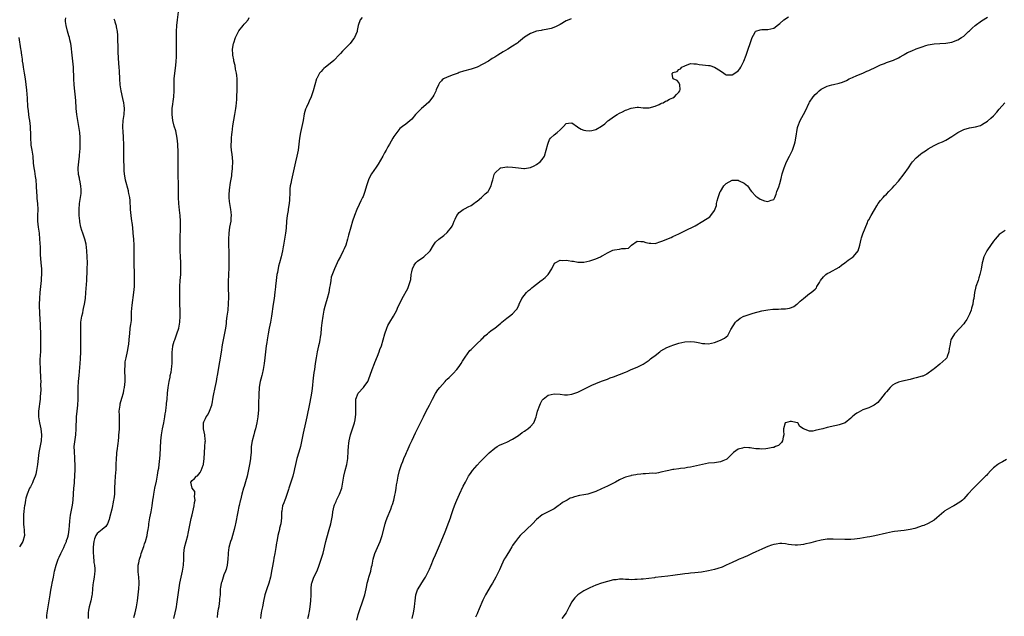
# Model space of a CAD drawing. Units: inches. Extents: x 2544000 to 2547000, y 1536740 to 1539000.
# Drawn here: x 2545087 to 2545419, y 1537550 to 1537751 of the extents above; entities that cross this region are included whole.
import ezdxf

# ---------------------------------------------------------------- set-up
doc = ezdxf.new("R2010")
doc.units = ezdxf.units.IN
doc.header["$MEASUREMENT"] = 0
doc.layers.add('LD25441536_10ft', color=82, linetype='Continuous')

msp = doc.modelspace()

# ---------------------------------------------------------------- linework, layer by layer
at = {"layer": 'LD25441536_10ft'}
for points, elevation in [([(2545125.32, 1537549.32), (2545125.81, 1537551), (2545126.04, 1537551.96), (2545126.26, 1537553), (2545126.57, 1537555), (2545127.05, 1537559), (2545127.16, 1537560.84), (2545127.18, 1537561), (2545127.19, 1537561.19), (2545127.05, 1537563), (2545126.83, 1537564.83), (2545126.78, 1537565), (2545126.77, 1537565.23), (2545126.79, 1537567), (2545127, 1537567.77), (2545127.24, 1537569), (2545127.69, 1537570.31), (2545127.87, 1537571), (2545128.68, 1537573.32), (2545129, 1537574.17), (2545129.27, 1537575), (2545129.81, 1537577), (2545129.96, 1537578.04), (2545130.17, 1537579), (2545130.38, 1537580.38), (2545130.45, 1537581), (2545130.8, 1537583), (2545131.18, 1537585), (2545131.51, 1537587), (2545131.78, 1537589), (2545131.94, 1537590.06), (2545132.05, 1537591), (2545132.42, 1537593), (2545133, 1537595.4), (2545133.38, 1537597.38), (2545133.6, 1537599), (2545133.75, 1537599.75), (2545133.87, 1537601), (2545133.96, 1537602.04), (2545134.13, 1537603), (2545134.25, 1537604.25), (2545134.48, 1537609), (2545134.68, 1537611), (2545135.01, 1537613), (2545135.42, 1537615), (2545135.79, 1537617), (2545135.95, 1537618.05), (2545136.12, 1537619), (2545136.29, 1537620.29), (2545136.37, 1537621), (2545136.41, 1537621.59), (2545136.55, 1537623), (2545136.72, 1537625), (2545136.92, 1537627), (2545137.23, 1537629), (2545137.57, 1537630.43), (2545137.65, 1537631), (2545137.9, 1537632.1), (2545138.03, 1537633), (2545138.12, 1537634.12), (2545138.22, 1537635), (2545138.23, 1537635.77), (2545138.23, 1537637), (2545138.27, 1537639), (2545138.34, 1537639.66), (2545138.55, 1537641), (2545139, 1537642.57), (2545139.14, 1537643), (2545139.89, 1537645), (2545140.48, 1537647), (2545140.82, 1537649), (2545140.94, 1537651), (2545140.93, 1537652.93), (2545140.85, 1537655), (2545140.82, 1537657), (2545140.88, 1537661), (2545140.99, 1537662.99), (2545141.17, 1537665), (2545141.25, 1537667), (2545141.15, 1537669.15), (2545141.03, 1537671), (2545140.96, 1537673), (2545140.92, 1537675), (2545140.92, 1537676.92), (2545141.04, 1537681.04), (2545141.04, 1537683.04), (2545140.94, 1537685), (2545140.79, 1537686.79), (2545140.56, 1537689), (2545140.43, 1537691), (2545140.38, 1537694.38), (2545140.39, 1537695.61), (2545140.32, 1537698.32), (2545140.32, 1537704.32), (2545140.27, 1537705.73), (2545140.26, 1537707), (2545140.22, 1537708.22), (2545140.18, 1537709), (2545139.97, 1537711), (2545139.47, 1537713.47), (2545139, 1537715.13), (2545138.54, 1537717), (2545138.23, 1537719), (2545138.26, 1537719.74), (2545138.26, 1537721), (2545138.46, 1537722.46), (2545138.62, 1537723.38), (2545138.83, 1537725), (2545138.93, 1537727), (2545138.94, 1537729.06), (2545139, 1537731), (2545139.2, 1537733), (2545139.53, 1537735.53), (2545139.67, 1537737), (2545139.7, 1537738.3), (2545139.75, 1537739), (2545139.74, 1537740.26), (2545139.78, 1537741.78), (2545139.75, 1537744.25), (2545139.79, 1537745.79), (2545139.79, 1537747), (2545139.88, 1537749), (2545140.07, 1537751), (2545140.36, 1537753.64)], 9060), ([(2545095.99, 1537549), (2545096.08, 1537550.08), (2545096.11, 1537551), (2545096.44, 1537553), (2545096.84, 1537555), (2545097.16, 1537557), (2545097.39, 1537558.61), (2545097.7, 1537560.3), (2545097.87, 1537561), (2545098.05, 1537561.95), (2545098.29, 1537563), (2545098.66, 1537565), (2545099.13, 1537567), (2545099.84, 1537569), (2545100.25, 1537569.75), (2545100.8, 1537571), (2545101.78, 1537573), (2545102.12, 1537573.88), (2545102.64, 1537575), (2545102.71, 1537575.29), (2545103, 1537576.13), (2545103.19, 1537576.81), (2545103.27, 1537577), (2545103.34, 1537577.34), (2545103.59, 1537579), (2545103.65, 1537580.35), (2545103.83, 1537581.83), (2545103.92, 1537583), (2545104.07, 1537583.93), (2545104.27, 1537585), (2545104.73, 1537587.27), (2545104.94, 1537589), (2545105.04, 1537591.04), (2545105.15, 1537593), (2545105.33, 1537594.67), (2545105.36, 1537595.36), (2545105.52, 1537597), (2545105.53, 1537597.53), (2545105.61, 1537599), (2545105.6, 1537601), (2545105.51, 1537602.49), (2545105.47, 1537603.47), (2545105.33, 1537605), (2545105.33, 1537605.33), (2545105.28, 1537607), (2545105.42, 1537608.58), (2545105.76, 1537611), (2545105.96, 1537613), (2545105.97, 1537613.97), (2545106.06, 1537615.94), (2545106.06, 1537617), (2545106.23, 1537619), (2545106.48, 1537621), (2545106.62, 1537623), (2545106.62, 1537627), (2545106.72, 1537629), (2545106.89, 1537631), (2545107.27, 1537635), (2545107.38, 1537636.62), (2545107.47, 1537639), (2545107.48, 1537640.52), (2545107.5, 1537641.5), (2545107.5, 1537644.5), (2545107.49, 1537645), (2545107.5, 1537646.5), (2545107.47, 1537647), (2545107.48, 1537647.48), (2545107.55, 1537649), (2545107.71, 1537650.29), (2545107.83, 1537651), (2545108.13, 1537652.13), (2545108.31, 1537653), (2545108.4, 1537653.6), (2545108.76, 1537655), (2545109.02, 1537657), (2545109.16, 1537659), (2545109.47, 1537663), (2545109.54, 1537664.46), (2545109.6, 1537665), (2545109.63, 1537665.63), (2545109.67, 1537667), (2545109.69, 1537669), (2545109.63, 1537671), (2545109.51, 1537673), (2545109.25, 1537675.25), (2545108.85, 1537677), (2545108.18, 1537679), (2545107.88, 1537679.87), (2545107.54, 1537681), (2545107.21, 1537682.79), (2545107.13, 1537683.13), (2545106.97, 1537684.97), (2545106.91, 1537687), (2545107.03, 1537689), (2545107.36, 1537691), (2545107.58, 1537692.42), (2545107.64, 1537693), (2545107.56, 1537693.56), (2545107.53, 1537695), (2545107.16, 1537696.84), (2545107.09, 1537697.09), (2545107, 1537697.57), (2545106.73, 1537698.73), (2545106.69, 1537699), (2545106.62, 1537700.62), (2545106.61, 1537701), (2545106.82, 1537703), (2545107.08, 1537705), (2545107.19, 1537706.81), (2545107.27, 1537707.27), (2545107.3, 1537709), (2545107.29, 1537710.71), (2545107.31, 1537711), (2545107.29, 1537711.29), (2545107.15, 1537713), (2545106.83, 1537715), (2545106.48, 1537717), (2545106.19, 1537719), (2545105.97, 1537721), (2545105.91, 1537721.91), (2545105.82, 1537723), (2545105.78, 1537723.78), (2545105.27, 1537729), (2545105.12, 1537731), (2545104.97, 1537735), (2545104.84, 1537737), (2545104.63, 1537739), (2545104.22, 1537742.22), (2545104.11, 1537743), (2545103.84, 1537744.16), (2545103.67, 1537745), (2545103.5, 1537745.5), (2545103, 1537747.14), (2545102.52, 1537749), (2545102.33, 1537750.33), (2545102.34, 1537751), (2545102.39, 1537751.61)], 9040), ([(2545118.67, 1537751.33), (2545118.84, 1537750.84), (2545119, 1537750.28), (2545119.31, 1537749.31), (2545119.37, 1537749), (2545119.43, 1537748.57), (2545119.73, 1537747), (2545119.83, 1537745.83), (2545119.86, 1537745), (2545119.86, 1537744.14), (2545119.94, 1537741.94), (2545119.93, 1537741), (2545119.94, 1537740.06), (2545120.19, 1537736.19), (2545120.31, 1537735), (2545120.41, 1537733.59), (2545120.54, 1537731), (2545120.69, 1537729), (2545120.96, 1537727), (2545121.56, 1537724.44), (2545121.91, 1537723), (2545122.02, 1537722.02), (2545122.11, 1537721), (2545121.96, 1537719), (2545121.7, 1537717), (2545121.58, 1537715), (2545121.64, 1537713), (2545121.72, 1537711.72), (2545121.79, 1537711), (2545121.92, 1537709), (2545121.91, 1537706.09), (2545121.84, 1537703.84), (2545121.9, 1537703), (2545122, 1537702), (2545122, 1537700), (2545122.13, 1537699), (2545122.2, 1537698.2), (2545122.43, 1537697), (2545123.42, 1537693.42), (2545123.5, 1537693), (2545123.58, 1537692.42), (2545123.87, 1537691), (2545124.01, 1537690.01), (2545124.05, 1537689), (2545124.13, 1537688.13), (2545124.16, 1537687), (2545124.31, 1537685), (2545124.56, 1537683), (2545124.63, 1537682.63), (2545124.87, 1537680.87), (2545125.05, 1537679.05), (2545125.21, 1537677), (2545125.33, 1537675), (2545125.36, 1537673), (2545125.34, 1537671), (2545125.36, 1537668.64), (2545125.44, 1537665.44), (2545125.47, 1537663), (2545125.42, 1537661), (2545125.26, 1537659), (2545124.66, 1537654.66), (2545124.5, 1537652.5), (2545124.48, 1537651), (2545124.42, 1537649.58), (2545124.2, 1537648.2), (2545124.06, 1537647), (2545123.85, 1537645), (2545123.79, 1537644.21), (2545123.72, 1537643), (2545123.58, 1537641.58), (2545123.5, 1537641), (2545123.12, 1537639.12), (2545122.61, 1537637), (2545122.37, 1537635.63), (2545122.31, 1537635), (2545122.3, 1537634.3), (2545122.23, 1537633), (2545122.29, 1537629.71), (2545122.29, 1537629), (2545122.13, 1537627), (2545121.93, 1537626.07), (2545121.73, 1537625), (2545121.23, 1537623.23), (2545120.66, 1537621.34), (2545120.59, 1537621), (2545120.32, 1537619), (2545120.36, 1537617.64), (2545120.36, 1537617), (2545120.44, 1537615), (2545120.44, 1537614.44), (2545120.37, 1537613), (2545120.26, 1537611.74), (2545120.24, 1537611), (2545120.18, 1537610.18), (2545120.07, 1537609), (2545119.96, 1537608.04), (2545119.61, 1537605.61), (2545119.55, 1537605), (2545119.51, 1537604.48), (2545119.39, 1537603), (2545119.33, 1537601), (2545119.25, 1537599.25), (2545119.03, 1537597), (2545118.9, 1537595), (2545118.87, 1537593.13), (2545118.79, 1537591), (2545118.57, 1537589.43), (2545118.53, 1537589), (2545118.27, 1537587.73), (2545118.14, 1537587), (2545117.89, 1537585.89), (2545117.17, 1537583), (2545117, 1537582.45), (2545116.43, 1537581), (2545115.91, 1537580.09), (2545114.69, 1537579), (2545113, 1537577.65), (2545112.57, 1537577), (2545112.09, 1537575.91), (2545111.86, 1537575), (2545111.73, 1537574.27), (2545111.67, 1537573), (2545111.68, 1537571.68), (2545111.67, 1537571), (2545111.77, 1537570.23), (2545111.88, 1537567.88), (2545112.08, 1537567), (2545112.25, 1537565.75), (2545112.23, 1537565), (2545112.06, 1537564.06), (2545112.01, 1537563), (2545111.74, 1537561.74), (2545111.56, 1537560.44), (2545111.42, 1537559), (2545111.28, 1537557.28), (2545111.21, 1537556.79), (2545110.85, 1537555), (2545110.28, 1537553), (2545110.11, 1537551.89), (2545109.92, 1537551), (2545109.94, 1537549)], 9050), ([(2545138.86, 1537549), (2545139.33, 1537551), (2545139.59, 1537552.41), (2545139.73, 1537553), (2545139.86, 1537553.86), (2545140.26, 1537557), (2545140.6, 1537559.4), (2545140.89, 1537561), (2545141.31, 1537563), (2545141.74, 1537565), (2545142.08, 1537567), (2545142.22, 1537569), (2545142.23, 1537571), (2545142.45, 1537573), (2545143.55, 1537577), (2545143.71, 1537577.71), (2545144.71, 1537582.71), (2545145, 1537583.99), (2545145.26, 1537585), (2545145.73, 1537587), (2545145.83, 1537588.17), (2545146, 1537589), (2545145.79, 1537590.21), (2545145.88, 1537591), (2545145.86, 1537591.86), (2545145.03, 1537593), (2545144.53, 1537595), (2545145, 1537595.6), (2545145.78, 1537596.22), (2545146.45, 1537597), (2545146.82, 1537597.18), (2545147.73, 1537598.27), (2545148.08, 1537599), (2545148.71, 1537600.71), (2545148.85, 1537601), (2545148.88, 1537601.12), (2545149.08, 1537603), (2545149.14, 1537604.86), (2545149.31, 1537607), (2545149.41, 1537608.59), (2545149.46, 1537609), (2545149.45, 1537609.45), (2545149.26, 1537611), (2545148.8, 1537613), (2545148.83, 1537615), (2545149, 1537615.38), (2545149.56, 1537616.44), (2545149.78, 1537617), (2545150.28, 1537617.72), (2545150.89, 1537619), (2545151.59, 1537621), (2545151.86, 1537622.14), (2545152, 1537623), (2545152.24, 1537624.24), (2545152.81, 1537627), (2545153, 1537627.98), (2545153.18, 1537629), (2545153.42, 1537630.58), (2545153.53, 1537631), (2545153.73, 1537632.27), (2545153.9, 1537633), (2545154.37, 1537635.63), (2545154.86, 1537638.86), (2545155.29, 1537641.29), (2545155.83, 1537644.17), (2545156.31, 1537647), (2545156.55, 1537648.55), (2545156.64, 1537649.36), (2545156.86, 1537651), (2545157.1, 1537653), (2545157.3, 1537655.3), (2545157.34, 1537657.34), (2545157.23, 1537661), (2545157.25, 1537663), (2545157.34, 1537664.66), (2545157.35, 1537665.35), (2545157.44, 1537667), (2545157.5, 1537669), (2545157.52, 1537671), (2545157.47, 1537673), (2545157.41, 1537674.59), (2545157.36, 1537677), (2545157.46, 1537679), (2545157.76, 1537681), (2545157.97, 1537682.03), (2545158.12, 1537683), (2545158.16, 1537684.16), (2545158.24, 1537685), (2545158.11, 1537686.11), (2545158.04, 1537687), (2545157.71, 1537689), (2545157.65, 1537689.65), (2545157.49, 1537691), (2545157.51, 1537692.49), (2545157.54, 1537693), (2545157.64, 1537693.64), (2545157.93, 1537696.07), (2545158.35, 1537698.35), (2545158.41, 1537699), (2545158.64, 1537700.64), (2545158.66, 1537701), (2545158.72, 1537703), (2545158.56, 1537704.56), (2545158.52, 1537705.48), (2545158.31, 1537707), (2545158.19, 1537708.19), (2545158.19, 1537709), (2545158.24, 1537709.76), (2545158.24, 1537711), (2545158.36, 1537712.36), (2545158.44, 1537713), (2545158.75, 1537715.25), (2545159.09, 1537717.09), (2545159.41, 1537719), (2545159.59, 1537720.41), (2545159.7, 1537721), (2545159.83, 1537721.83), (2545160.03, 1537724.03), (2545160.2, 1537728.2), (2545160.22, 1537730.22), (2545160.17, 1537731), (2545160.12, 1537732.12), (2545159.96, 1537733), (2545159.66, 1537734.34), (2545159.54, 1537735.54), (2545159.11, 1537737), (2545159, 1537737.47), (2545158.69, 1537739), (2545158.7, 1537739.3), (2545158.63, 1537741), (2545158.92, 1537742.92), (2545159, 1537743.2), (2545159.61, 1537745), (2545160.65, 1537747), (2545160.78, 1537747.22), (2545162.19, 1537749), (2545162.54, 1537749.46), (2545163, 1537749.98), (2545163.83, 1537751), (2545164.24, 1537751.76)], 9070), ([(2545202.3, 1537751.7), (2545201.68, 1537751), (2545200.96, 1537749), (2545200.67, 1537747.33), (2545200.58, 1537747), (2545199.75, 1537745), (2545199.41, 1537744.59), (2545198.23, 1537743), (2545197, 1537741.7), (2545196.36, 1537741), (2545195.65, 1537740.35), (2545195, 1537739.61), (2545194.42, 1537739), (2545193, 1537737.46), (2545192.77, 1537737.23), (2545191, 1537735.77), (2545189.96, 1537735), (2545189.43, 1537734.57), (2545189, 1537734.2), (2545188.43, 1537733.57), (2545187.95, 1537733), (2545187, 1537731.17), (2545186.93, 1537731), (2545186.4, 1537729), (2545185.82, 1537727), (2545185.09, 1537725), (2545184.48, 1537723.52), (2545184.21, 1537723), (2545183.53, 1537721.53), (2545183.21, 1537720.79), (2545182.81, 1537719.19), (2545182.46, 1537717), (2545182.01, 1537715), (2545181.5, 1537713), (2545181.19, 1537711), (2545181.01, 1537709), (2545180.75, 1537707), (2545180.32, 1537705), (2545179.85, 1537703), (2545178.96, 1537699.04), (2545178.44, 1537697), (2545178.22, 1537695.78), (2545178.04, 1537695), (2545177.98, 1537693.98), (2545177.9, 1537693), (2545177.92, 1537691.92), (2545177.87, 1537691), (2545177.76, 1537690.24), (2545177.71, 1537689), (2545177.58, 1537688.42), (2545177.38, 1537687), (2545177.31, 1537686.69), (2545177.05, 1537685), (2545176.85, 1537683), (2545176.64, 1537680.64), (2545176.45, 1537679), (2545176.16, 1537677), (2545175.81, 1537675), (2545175.66, 1537674.34), (2545175.42, 1537673), (2545174.97, 1537670.97), (2545174.42, 1537669), (2545174.08, 1537667.92), (2545173.77, 1537665.77), (2545173.6, 1537665), (2545173.34, 1537663), (2545173.13, 1537661.13), (2545173.13, 1537660.87), (2545172.91, 1537659.09), (2545172.6, 1537657), (2545172.28, 1537655), (2545171.75, 1537651), (2545171.39, 1537649), (2545170.96, 1537647), (2545170.59, 1537645), (2545170.26, 1537643), (2545170.13, 1537642.13), (2545169.98, 1537641), (2545169.55, 1537637), (2545169.29, 1537635), (2545168.93, 1537633), (2545168.57, 1537631.43), (2545168.45, 1537631), (2545168.19, 1537629.81), (2545167.96, 1537629), (2545167.7, 1537627.7), (2545167.6, 1537627), (2545167.56, 1537626.44), (2545167.44, 1537625), (2545167.44, 1537623.44), (2545167.41, 1537622.59), (2545167.42, 1537621), (2545167.37, 1537619.37), (2545167.13, 1537617), (2545166.78, 1537615), (2545166.32, 1537613), (2545166.05, 1537611.95), (2545165.76, 1537611), (2545165.21, 1537609), (2545164.94, 1537607), (2545164.86, 1537605), (2545164.69, 1537603.31), (2545164.68, 1537603), (2545164.43, 1537601.57), (2545164.36, 1537601), (2545163.8, 1537598.2), (2545163.51, 1537597), (2545163, 1537595.11), (2545162.5, 1537593.5), (2545162.32, 1537593), (2545161.77, 1537591), (2545161.3, 1537589), (2545161.23, 1537588.77), (2545160.83, 1537587.17), (2545160.76, 1537586.76), (2545160.36, 1537585), (2545159.61, 1537581), (2545159.51, 1537580.49), (2545159.15, 1537579), (2545158.6, 1537577), (2545158.24, 1537575.76), (2545157.94, 1537575), (2545157.37, 1537573), (2545157.2, 1537571.2), (2545157.14, 1537570.86), (2545157.06, 1537569), (2545156.77, 1537567), (2545156.42, 1537565.58), (2545156.22, 1537565), (2545155.74, 1537563.74), (2545155, 1537561.41), (2545154.84, 1537561), (2545154.55, 1537559.45), (2545154.48, 1537559), (2545154.5, 1537558.5), (2545154.4, 1537557), (2545154.28, 1537555.72), (2545154.27, 1537555), (2545154.16, 1537554.16), (2545153.97, 1537553), (2545153.78, 1537552.22), (2545153.58, 1537551), (2545153.4, 1537549.4)], 9080), ([(2545272.7, 1537751.3), (2545271.96, 1537751), (2545271, 1537750.56), (2545269, 1537749.4), (2545267.43, 1537748.57), (2545265.96, 1537748.04), (2545264.33, 1537747.67), (2545263, 1537747.5), (2545262.6, 1537747.4), (2545261, 1537747.11), (2545259, 1537746.36), (2545257, 1537745.05), (2545255, 1537743.38), (2545254.77, 1537743.23), (2545254.45, 1537743), (2545253, 1537742.01), (2545251.38, 1537741), (2545249.85, 1537740.15), (2545248.02, 1537739), (2545247.37, 1537738.63), (2545247, 1537738.38), (2545246.15, 1537737.85), (2545244.85, 1537737), (2545243, 1537735.95), (2545241, 1537734.96), (2545239, 1537734.26), (2545236.41, 1537733.59), (2545235, 1537733.15), (2545234.62, 1537733), (2545233, 1537732.43), (2545231, 1537731.66), (2545229.71, 1537731), (2545229.29, 1537730.71), (2545229, 1537730.37), (2545228.33, 1537729.67), (2545227.97, 1537729), (2545227.29, 1537727.29), (2545227.11, 1537726.89), (2545226.45, 1537725.55), (2545226.14, 1537725), (2545225, 1537723.49), (2545224.77, 1537723.23), (2545223, 1537721.62), (2545222.28, 1537721), (2545221.64, 1537720.36), (2545221, 1537719.66), (2545220.3, 1537719), (2545219, 1537717.44), (2545217.69, 1537716.31), (2545217, 1537715.77), (2545215.94, 1537715), (2545215, 1537714.27), (2545213.94, 1537713), (2545213, 1537711.62), (2545212.68, 1537711), (2545212.03, 1537709.97), (2545211.56, 1537709), (2545211, 1537708.14), (2545210.39, 1537707), (2545209.86, 1537706.14), (2545209.26, 1537705), (2545207.71, 1537702.29), (2545207, 1537701.24), (2545205.43, 1537699), (2545205, 1537698.21), (2545204.43, 1537697), (2545204.05, 1537695.95), (2545203.77, 1537695), (2545203.16, 1537693), (2545202.59, 1537691.41), (2545202.41, 1537691), (2545201.87, 1537689.87), (2545201.34, 1537688.66), (2545200.55, 1537687), (2545199.72, 1537685), (2545199, 1537683.01), (2545198.44, 1537681), (2545197.73, 1537678.27), (2545197.41, 1537677), (2545196.8, 1537675), (2545196.27, 1537673.73), (2545195.91, 1537673), (2545195, 1537671.17), (2545194.22, 1537669.78), (2545193.86, 1537669), (2545192.98, 1537667.02), (2545191.89, 1537664.11), (2545191.78, 1537663), (2545191.56, 1537661.56), (2545191.33, 1537660.67), (2545191.02, 1537659), (2545190.53, 1537657), (2545189.95, 1537655), (2545189.76, 1537654.24), (2545189.41, 1537653), (2545189.03, 1537651.03), (2545188.72, 1537648.72), (2545188.52, 1537647), (2545188.32, 1537645), (2545188.12, 1537643.88), (2545188.03, 1537643), (2545187.8, 1537641.8), (2545187.6, 1537641), (2545187.16, 1537639), (2545186.77, 1537637), (2545186.47, 1537635), (2545186.2, 1537633), (2545186.03, 1537631.97), (2545185.92, 1537631), (2545185.81, 1537630.19), (2545185.43, 1537626.57), (2545185.21, 1537625), (2545185, 1537623.81), (2545184.51, 1537621.49), (2545184.3, 1537620.3), (2545183.83, 1537618.17), (2545183.62, 1537617), (2545183.2, 1537615), (2545182.45, 1537611.55), (2545181.8, 1537608.2), (2545181.54, 1537607), (2545181, 1537605.17), (2545180.26, 1537603), (2545179.78, 1537601), (2545179.54, 1537599.54), (2545179.42, 1537599), (2545178.92, 1537597), (2545178.23, 1537595), (2545177.94, 1537594.06), (2545177.58, 1537593), (2545177.47, 1537592.53), (2545176.51, 1537589.49), (2545176.24, 1537589), (2545175.92, 1537588.08), (2545175.47, 1537587), (2545175.19, 1537585.19), (2545175.13, 1537584.87), (2545175.09, 1537583), (2545174.86, 1537581), (2545174.46, 1537579.53), (2545174.4, 1537579), (2545174.25, 1537578.25), (2545173.91, 1537577), (2545173.74, 1537576.26), (2545173.5, 1537575), (2545173.45, 1537574.55), (2545173.18, 1537573), (2545172.89, 1537571), (2545172.59, 1537569.41), (2545172.43, 1537568.43), (2545171.93, 1537566.07), (2545171.79, 1537565), (2545171.56, 1537563.56), (2545171.45, 1537563), (2545170.9, 1537561), (2545170.19, 1537559), (2545169.54, 1537557), (2545169, 1537554.83), (2545168.67, 1537553), (2545168.43, 1537551.57), (2545168.32, 1537551), (2545168.21, 1537550.21), (2545168.09, 1537549)], 9090), ([(2545184.04, 1537549), (2545184.32, 1537550.32), (2545184.48, 1537551), (2545184.57, 1537551.43), (2545184.8, 1537553), (2545184.98, 1537555), (2545185.06, 1537557.06), (2545185.08, 1537559), (2545185.25, 1537560.75), (2545185.31, 1537561), (2545186.04, 1537563), (2545187, 1537564.88), (2545187.63, 1537566.37), (2545188.52, 1537569), (2545189.11, 1537571.11), (2545190.11, 1537575), (2545191, 1537578.22), (2545191.23, 1537579), (2545191.75, 1537581), (2545192.28, 1537583.72), (2545192.44, 1537585), (2545192.84, 1537587), (2545193, 1537587.4), (2545193.49, 1537588.51), (2545193.67, 1537589), (2545194.67, 1537591), (2545195.42, 1537593), (2545195.68, 1537594.32), (2545195.83, 1537595), (2545196.15, 1537597), (2545196.59, 1537599), (2545197.09, 1537601), (2545197.46, 1537603), (2545197.47, 1537603.47), (2545197.59, 1537605), (2545197.57, 1537605.57), (2545197.67, 1537607), (2545197.85, 1537608.15), (2545197.91, 1537609), (2545198.4, 1537611), (2545199.73, 1537615), (2545199.97, 1537616.03), (2545200.11, 1537617), (2545200.19, 1537617.81), (2545200.21, 1537619), (2545200.15, 1537620.15), (2545200.14, 1537621.86), (2545200.21, 1537623), (2545200.95, 1537625.05), (2545202.8, 1537627), (2545203, 1537627.27), (2545204.19, 1537629), (2545204.44, 1537629.56), (2545205.69, 1537633), (2545206.47, 1537635), (2545206.6, 1537635.4), (2545207.51, 1537637.51), (2545208.07, 1537639), (2545208.28, 1537639.72), (2545208.8, 1537641), (2545209.41, 1537643), (2545209.96, 1537645), (2545210.62, 1537647), (2545211, 1537647.81), (2545211.63, 1537649), (2545212.84, 1537651), (2545213.93, 1537653), (2545214.26, 1537653.74), (2545215.83, 1537657), (2545217.65, 1537660.35), (2545217.96, 1537661), (2545218.37, 1537662.37), (2545218.6, 1537663), (2545218.68, 1537663.32), (2545218.85, 1537665), (2545219, 1537665.9), (2545219.22, 1537667), (2545219.84, 1537668.16), (2545220.41, 1537669), (2545221, 1537669.58), (2545223.03, 1537671), (2545225, 1537672.77), (2545225.2, 1537673), (2545226.34, 1537675), (2545227, 1537675.92), (2545228.09, 1537677), (2545229.8, 1537678.2), (2545231, 1537679.17), (2545232.44, 1537681), (2545232.65, 1537681.35), (2545233, 1537682.12), (2545233.35, 1537683), (2545233.68, 1537683.68), (2545234.23, 1537685), (2545235, 1537686), (2545236.31, 1537687), (2545236.75, 1537687.25), (2545237, 1537687.35), (2545238.07, 1537687.93), (2545239, 1537688.35), (2545239.93, 1537689), (2545240.53, 1537689.47), (2545241, 1537689.81), (2545242.57, 1537691), (2545242.76, 1537691.24), (2545243.79, 1537692.21), (2545244.73, 1537693), (2545245, 1537693.5), (2545245.76, 1537695), (2545246.04, 1537695.96), (2545246.28, 1537697), (2545246.81, 1537698.81), (2545246.89, 1537699), (2545247, 1537699.18), (2545248.9, 1537701), (2545249, 1537701.05), (2545251, 1537701.32), (2545251.32, 1537701.32), (2545253, 1537701.23), (2545254.98, 1537700.98), (2545256.78, 1537700.78), (2545257, 1537700.77), (2545259, 1537701.12), (2545260.27, 1537701.73), (2545261, 1537702.17), (2545262.26, 1537703), (2545263, 1537703.83), (2545263.7, 1537705), (2545264.82, 1537709), (2545265, 1537709.39), (2545265.41, 1537710.59), (2545265.75, 1537711), (2545267, 1537712.21), (2545267.99, 1537713), (2545269, 1537713.89), (2545270.2, 1537715), (2545271, 1537716), (2545271.87, 1537716.13), (2545273, 1537716.16), (2545274.84, 1537714.84), (2545275, 1537714.79), (2545276.06, 1537714.06), (2545277, 1537713.76), (2545277.62, 1537713.62), (2545279, 1537713.48), (2545279.65, 1537713.65), (2545281, 1537713.94), (2545283, 1537715.12), (2545284.09, 1537715.91), (2545285.14, 1537716.86), (2545285.28, 1537717), (2545287, 1537718.2), (2545288.26, 1537719), (2545289, 1537719.42), (2545290.08, 1537719.92), (2545291, 1537720.43), (2545291.45, 1537720.55), (2545292.56, 1537721), (2545293, 1537721.21), (2545295, 1537721.48), (2545295.47, 1537721.47), (2545297, 1537721.28), (2545297.3, 1537721.3), (2545299, 1537721.22), (2545301, 1537721.81), (2545302.39, 1537722.39), (2545303, 1537722.7), (2545303.19, 1537722.81), (2545303.7, 1537723), (2545304.52, 1537723.48), (2545305, 1537723.64), (2545305.85, 1537724.15), (2545307, 1537724.65), (2545307.6, 1537725), (2545308.21, 1537725.79), (2545309, 1537726.52), (2545309.38, 1537727), (2545309.43, 1537727.43), (2545309.4, 1537729), (2545309, 1537729.84), (2545308.47, 1537730.47), (2545307.15, 1537731), (2545307.09, 1537731.09), (2545307, 1537731.39), (2545306.81, 1537732.81), (2545306.85, 1537733), (2545306.94, 1537733.06), (2545307, 1537733.14), (2545308.44, 1537733.56), (2545309, 1537734.14), (2545309.54, 1537734.46), (2545310, 1537735), (2545311, 1537735.44), (2545313, 1537736.21), (2545314.06, 1537736.06), (2545315, 1537736.15), (2545315.89, 1537735.89), (2545317, 1537735.8), (2545319, 1537735.52), (2545319.49, 1537735.49), (2545321.02, 1537735.02), (2545323, 1537733.73), (2545324.18, 1537733), (2545324.65, 1537732.65), (2545325, 1537732.45), (2545326.37, 1537732.37), (2545327, 1537732.35), (2545328.58, 1537733.42), (2545329, 1537733.75), (2545329.55, 1537734.45), (2545329.95, 1537735), (2545330.97, 1537737.03), (2545331.65, 1537739), (2545332.41, 1537741), (2545333, 1537742.91), (2545333.76, 1537745), (2545334.18, 1537745.82), (2545334.84, 1537747), (2545335, 1537747.17), (2545336.39, 1537747.61), (2545337, 1537747.71), (2545338.31, 1537747.69), (2545339, 1537747.64), (2545341, 1537748.12), (2545341.51, 1537748.49), (2545342.19, 1537749), (2545343, 1537749.67), (2545344.42, 1537751), (2545345.99, 1537752.01)], 9100), ([(2545200.47, 1537548.47), (2545201, 1537550.39), (2545201.59, 1537552.41), (2545202.27, 1537554.27), (2545202.52, 1537555), (2545203.16, 1537557), (2545203.6, 1537559), (2545203.84, 1537560.16), (2545204.03, 1537561), (2545204.44, 1537562.44), (2545204.57, 1537563), (2545205.17, 1537565), (2545205.5, 1537566.5), (2545205.62, 1537567), (2545206.01, 1537569), (2545206.57, 1537571), (2545207.44, 1537573), (2545208.36, 1537575), (2545209.07, 1537577), (2545210.08, 1537581), (2545210.3, 1537581.7), (2545210.78, 1537583), (2545211.95, 1537585.95), (2545212.34, 1537587), (2545212.49, 1537587.51), (2545212.98, 1537589), (2545213.32, 1537590.68), (2545213.54, 1537591.54), (2545213.79, 1537593), (2545213.91, 1537594.09), (2545214.12, 1537595), (2545214.37, 1537596.37), (2545214.46, 1537597), (2545214.91, 1537599), (2545215.58, 1537601), (2545216, 1537602), (2545216.39, 1537603), (2545217, 1537604.41), (2545217.24, 1537605), (2545217.46, 1537605.46), (2545218.12, 1537607), (2545218.37, 1537607.63), (2545219.15, 1537609.15), (2545220.3, 1537611.7), (2545220.97, 1537613), (2545221.93, 1537615), (2545222.25, 1537615.75), (2545222.92, 1537617), (2545223.92, 1537619), (2545224.95, 1537620.95), (2545225.64, 1537622.36), (2545226.02, 1537623), (2545227, 1537624.92), (2545227.82, 1537626.18), (2545228.48, 1537627), (2545230.3, 1537629), (2545230.61, 1537629.39), (2545231, 1537629.7), (2545231.63, 1537630.37), (2545232.32, 1537631), (2545232.64, 1537631.36), (2545233, 1537631.67), (2545234.18, 1537633), (2545235, 1537634.05), (2545235.62, 1537635), (2545236.13, 1537635.87), (2545237, 1537637.21), (2545238.6, 1537639.4), (2545239, 1537639.81), (2545241, 1537641.77), (2545242.37, 1537643), (2545242.67, 1537643.33), (2545243, 1537643.63), (2545243.68, 1537644.32), (2545244.55, 1537645), (2545245, 1537645.44), (2545245.82, 1537646.18), (2545247.05, 1537647), (2545249, 1537648.64), (2545249.4, 1537649), (2545251, 1537650.28), (2545251.95, 1537651), (2545253, 1537651.83), (2545254.12, 1537653), (2545254.51, 1537653.49), (2545255, 1537654.46), (2545255.18, 1537654.82), (2545255.23, 1537655), (2545256.16, 1537657), (2545257.71, 1537659), (2545258.33, 1537659.67), (2545259, 1537660.14), (2545259.46, 1537660.54), (2545260.06, 1537661), (2545261, 1537661.75), (2545262.64, 1537663), (2545262.82, 1537663.18), (2545263.95, 1537664.05), (2545264.96, 1537665), (2545266.25, 1537667), (2545266.47, 1537667.53), (2545267, 1537668.58), (2545267.16, 1537668.84), (2545267.36, 1537669), (2545269, 1537669.9), (2545269.81, 1537669.81), (2545271, 1537669.88), (2545271.77, 1537669.77), (2545273, 1537669.56), (2545273.54, 1537669.54), (2545275, 1537669.24), (2545275.27, 1537669.27), (2545277, 1537669.25), (2545279, 1537669.69), (2545281, 1537670.3), (2545282.59, 1537671), (2545283, 1537671.19), (2545283.44, 1537671.44), (2545285, 1537672.41), (2545286.78, 1537673.22), (2545287.33, 1537673.33), (2545289, 1537673.58), (2545289.8, 1537673.8), (2545291, 1537673.78), (2545292.05, 1537673.95), (2545293.03, 1537675), (2545295, 1537676.3), (2545296.21, 1537676.21), (2545297, 1537676.22), (2545297.9, 1537675.9), (2545299, 1537675.6), (2545299.57, 1537675.57), (2545301, 1537675.53), (2545303, 1537676.13), (2545303.62, 1537676.38), (2545305.02, 1537677), (2545306.42, 1537677.58), (2545307, 1537677.84), (2545309, 1537678.81), (2545311, 1537679.82), (2545314.52, 1537681.48), (2545317.14, 1537683), (2545319.44, 1537684.56), (2545319.85, 1537685), (2545321, 1537686.67), (2545321.66, 1537688.34), (2545321.72, 1537689), (2545321.91, 1537689.91), (2545322.24, 1537691), (2545322.95, 1537693), (2545323, 1537693.1), (2545324.19, 1537695), (2545324.57, 1537695.43), (2545325, 1537695.8), (2545327, 1537696.87), (2545327.15, 1537696.85), (2545329, 1537696.88), (2545329.32, 1537696.68), (2545331, 1537695.89), (2545332.11, 1537695), (2545332.48, 1537694.48), (2545333, 1537693.66), (2545333.54, 1537693), (2545335, 1537691.53), (2545335.62, 1537691), (2545336.44, 1537690.44), (2545337.93, 1537689.93), (2545339, 1537689.63), (2545340.08, 1537690.08), (2545341, 1537690.31), (2545341.36, 1537691), (2545341.83, 1537692.17), (2545342.09, 1537693), (2545342.66, 1537694.66), (2545343, 1537695.73), (2545343.46, 1537697.46), (2545343.84, 1537699), (2545344.47, 1537701), (2545345.33, 1537703), (2545346.34, 1537705), (2545347.3, 1537707), (2545348.02, 1537709), (2545348.21, 1537709.79), (2545348.47, 1537711), (2545349, 1537714.62), (2545349.06, 1537714.94), (2545349.86, 1537717), (2545351.02, 1537719), (2545351.72, 1537720.28), (2545352.91, 1537723), (2545353, 1537723.15), (2545354.27, 1537725), (2545355, 1537725.8), (2545355.63, 1537726.37), (2545356.3, 1537727), (2545357, 1537727.53), (2545359, 1537728.55), (2545360.54, 1537729), (2545361.16, 1537729.16), (2545363, 1537729.54), (2545364.12, 1537729.88), (2545365.5, 1537730.5), (2545366.43, 1537731), (2545367, 1537731.29), (2545367.52, 1537731.52), (2545369, 1537732.18), (2545371, 1537732.98), (2545372.42, 1537733.58), (2545373, 1537733.85), (2545373.75, 1537734.25), (2545375, 1537734.8), (2545375.12, 1537734.88), (2545375.39, 1537735), (2545377, 1537735.8), (2545378.27, 1537736.27), (2545379, 1537736.59), (2545381, 1537737.23), (2545381.37, 1537737.37), (2545383, 1537738.09), (2545383.55, 1537738.45), (2545384.57, 1537739), (2545384.84, 1537739.16), (2545385, 1537739.23), (2545386.11, 1537739.89), (2545387.49, 1537740.51), (2545389, 1537741.17), (2545391, 1537741.87), (2545392.27, 1537742.27), (2545393, 1537742.47), (2545395, 1537742.89), (2545397, 1537743.01), (2545399, 1537743.06), (2545401, 1537743.38), (2545403, 1537744.15), (2545404.28, 1537745), (2545405, 1537745.46), (2545406.67, 1537747), (2545407, 1537747.28), (2545407.87, 1537748.13), (2545408.87, 1537749), (2545411, 1537750.57), (2545413, 1537751.82)], 9110), ([(2545086.64, 1537745), (2545087.21, 1537741.21), (2545087.26, 1537740.74), (2545087.5, 1537739), (2545087.7, 1537737.7), (2545087.76, 1537737), (2545087.94, 1537735.94), (2545088.06, 1537735), (2545088.4, 1537733), (2545088.71, 1537731), (2545089.2, 1537727.2), (2545089.43, 1537724.57), (2545089.56, 1537721.56), (2545089.64, 1537721), (2545089.78, 1537720.22), (2545089.89, 1537719), (2545090.01, 1537718.01), (2545090.19, 1537717), (2545090.43, 1537715), (2545090.46, 1537714.46), (2545090.51, 1537712.51), (2545090.49, 1537711), (2545090.62, 1537709), (2545090.66, 1537708.66), (2545090.96, 1537707), (2545091.27, 1537705), (2545091.44, 1537702.56), (2545091.62, 1537701), (2545091.87, 1537699.87), (2545092, 1537699), (2545092.16, 1537698.16), (2545092.33, 1537697), (2545092.48, 1537695), (2545092.47, 1537694.47), (2545092.55, 1537693), (2545092.69, 1537691.31), (2545092.7, 1537690.7), (2545092.91, 1537689), (2545093, 1537687), (2545092.91, 1537685), (2545092.87, 1537683), (2545093.1, 1537681), (2545093.41, 1537679), (2545093.61, 1537677), (2545093.66, 1537675.66), (2545093.74, 1537674.26), (2545093.77, 1537673), (2545093.83, 1537671.83), (2545094.05, 1537669), (2545094.19, 1537667), (2545094.23, 1537665), (2545094.16, 1537663.84), (2545094.13, 1537663), (2545094.05, 1537662.05), (2545093.69, 1537659), (2545093.52, 1537657), (2545093.49, 1537655), (2545093.61, 1537651.61), (2545093.64, 1537650.36), (2545093.85, 1537645), (2545093.9, 1537643), (2545093.91, 1537641), (2545093.88, 1537640.12), (2545093.86, 1537639), (2545093.8, 1537637.8), (2545093.7, 1537636.3), (2545093.66, 1537635), (2545093.74, 1537633.74), (2545093.74, 1537633), (2545093.78, 1537632.22), (2545093.9, 1537631), (2545093.92, 1537630.08), (2545093.98, 1537629), (2545093.96, 1537627.96), (2545093.97, 1537626.03), (2545093.91, 1537625), (2545093.81, 1537623.81), (2545093.77, 1537623), (2545093.25, 1537619), (2545093.24, 1537618.76), (2545093.25, 1537617), (2545093.58, 1537615), (2545093.99, 1537613), (2545094.22, 1537611), (2545094.12, 1537609), (2545093.36, 1537605), (2545093.12, 1537603), (2545092.91, 1537601), (2545092.59, 1537599), (2545092.31, 1537597.69), (2545092.08, 1537597), (2545091.45, 1537595.45), (2545091.2, 1537594.8), (2545090.53, 1537593.47), (2545090.25, 1537593), (2545089.38, 1537591), (2545089, 1537589.62), (2545088.85, 1537589), (2545088.58, 1537587.42), (2545088.48, 1537587), (2545088.39, 1537586.39), (2545088.24, 1537585), (2545088.19, 1537584.19), (2545088.15, 1537583), (2545088.15, 1537582.15), (2545088.18, 1537581), (2545088.32, 1537579.68), (2545088.37, 1537579), (2545088.39, 1537578.39), (2545088.46, 1537577), (2545087.93, 1537575), (2545087.57, 1537574.43), (2545086.82, 1537573.18)], 9030), ([(2545219.18, 1537549), (2545219.65, 1537551), (2545219.8, 1537552.2), (2545219.96, 1537553), (2545220.08, 1537554.08), (2545220.12, 1537555), (2545220.41, 1537557), (2545221, 1537558.67), (2545221.13, 1537559), (2545223, 1537561.95), (2545223.65, 1537563), (2545224.7, 1537565), (2545225, 1537565.68), (2545225.54, 1537567), (2545226.33, 1537569), (2545227, 1537570.54), (2545228.31, 1537573.69), (2545228.89, 1537575), (2545230.23, 1537578.23), (2545231.48, 1537581.48), (2545232.03, 1537583), (2545232.26, 1537583.74), (2545233, 1537585.76), (2545233.42, 1537587), (2545233.85, 1537588.15), (2545234.19, 1537589), (2545235.05, 1537590.95), (2545236.37, 1537593.63), (2545237.09, 1537595), (2545238.19, 1537597), (2545238.49, 1537597.51), (2545239, 1537598.27), (2545239.53, 1537599), (2545241, 1537600.77), (2545242.09, 1537601.91), (2545245.1, 1537604.9), (2545247, 1537606.49), (2545247.82, 1537607), (2545248.56, 1537607.44), (2545249.91, 1537608.09), (2545251, 1537608.56), (2545253, 1537609.57), (2545255, 1537610.81), (2545256.24, 1537611.76), (2545257, 1537612.22), (2545257.42, 1537612.58), (2545258.12, 1537613), (2545259, 1537613.8), (2545260.13, 1537615), (2545260.42, 1537615.58), (2545260.91, 1537617.09), (2545261, 1537617.53), (2545261.38, 1537619), (2545262.15, 1537621), (2545262.44, 1537621.56), (2545263, 1537622.72), (2545263.24, 1537623), (2545265, 1537624.33), (2545267, 1537624.86), (2545269, 1537624.69), (2545270.49, 1537624.49), (2545271, 1537624.46), (2545271.48, 1537624.52), (2545273, 1537624.65), (2545275, 1537625.35), (2545277.44, 1537626.56), (2545279.72, 1537627.72), (2545281, 1537628.31), (2545283, 1537629.13), (2545285, 1537629.81), (2545285.83, 1537630.17), (2545287, 1537630.57), (2545291, 1537632.14), (2545291.64, 1537632.36), (2545293, 1537633), (2545295, 1537633.82), (2545296.6, 1537634.6), (2545297, 1537634.78), (2545299, 1537636.17), (2545299.44, 1537636.56), (2545299.97, 1537637), (2545301, 1537637.74), (2545302.63, 1537639), (2545303, 1537639.26), (2545305, 1537640.4), (2545306.48, 1537641), (2545307, 1537641.19), (2545309, 1537641.85), (2545311, 1537642.37), (2545313, 1537642.51), (2545314.34, 1537642.35), (2545315, 1537642.22), (2545316.05, 1537642.05), (2545317, 1537641.79), (2545317.81, 1537641.81), (2545319, 1537641.71), (2545320.07, 1537641.93), (2545321, 1537642.17), (2545323, 1537642.93), (2545324.38, 1537643.62), (2545325.48, 1537644.52), (2545326.56, 1537646.56), (2545328.11, 1537649), (2545328.55, 1537649.45), (2545329, 1537649.81), (2545329.69, 1537650.31), (2545330.9, 1537651), (2545331, 1537651.04), (2545333, 1537651.71), (2545334.01, 1537651.99), (2545337, 1537652.76), (2545339, 1537653.17), (2545340.66, 1537653.34), (2545341, 1537653.39), (2545342.6, 1537653.4), (2545343.51, 1537653.51), (2545345, 1537653.52), (2545346.28, 1537653.72), (2545347, 1537653.98), (2545347.71, 1537654.29), (2545348.8, 1537655), (2545349, 1537655.16), (2545349.95, 1537656.05), (2545351, 1537656.97), (2545353, 1537658.6), (2545353.6, 1537659), (2545355, 1537660.12), (2545355.4, 1537660.6), (2545355.56, 1537661), (2545356.41, 1537662.41), (2545356.79, 1537663), (2545357.76, 1537664.24), (2545358.54, 1537665), (2545359, 1537665.37), (2545359.78, 1537665.78), (2545363, 1537667.57), (2545363.81, 1537668.19), (2545365, 1537669.03), (2545366.13, 1537669.87), (2545367.78, 1537671), (2545369, 1537672.45), (2545369.44, 1537673), (2545370.04, 1537675), (2545370.44, 1537677), (2545370.59, 1537677.41), (2545371, 1537678.74), (2545372.55, 1537682.55), (2545372.7, 1537683), (2545373, 1537683.54), (2545373.85, 1537685), (2545375, 1537686.89), (2545375.76, 1537688.24), (2545376.22, 1537689), (2545377, 1537690.03), (2545377.82, 1537691), (2545378.37, 1537691.63), (2545379, 1537692.13), (2545379.79, 1537693), (2545381, 1537694.25), (2545381.59, 1537695), (2545383, 1537696.59), (2545385, 1537699), (2545386.41, 1537701), (2545387.42, 1537702.58), (2545387.76, 1537703), (2545389, 1537704.41), (2545390.4, 1537705.6), (2545391, 1537706.05), (2545391.56, 1537706.44), (2545392.43, 1537707), (2545393, 1537707.39), (2545395, 1537708.55), (2545395.98, 1537709), (2545396.66, 1537709.34), (2545397.81, 1537709.81), (2545399, 1537710.35), (2545401, 1537711.55), (2545403.04, 1537713), (2545405, 1537713.98), (2545407, 1537714.49), (2545409, 1537714.82), (2545410.64, 1537715.36), (2545411, 1537715.5), (2545411.93, 1537716.07), (2545413, 1537716.81), (2545414.2, 1537717.8), (2545415, 1537718.55), (2545416.21, 1537719.79), (2545417, 1537720.81), (2545418.84, 1537723)], 9120), ([(2545419, 1537679.89), (2545417.6, 1537679), (2545417.26, 1537678.74), (2545417, 1537678.5), (2545415.57, 1537677), (2545415, 1537676.34), (2545413, 1537673.4), (2545412.79, 1537673), (2545412.63, 1537672.63), (2545411.84, 1537671), (2545411.36, 1537669.36), (2545411.23, 1537669), (2545410.84, 1537666.84), (2545410.47, 1537665), (2545410.08, 1537663.92), (2545409.84, 1537663), (2545409.15, 1537661), (2545409, 1537660.44), (2545408.68, 1537659), (2545408.38, 1537657), (2545408.24, 1537656.24), (2545408.06, 1537655), (2545407.69, 1537653.69), (2545407.52, 1537653), (2545407, 1537651.71), (2545406.67, 1537651), (2545406.07, 1537649.93), (2545405.43, 1537649), (2545405, 1537648.46), (2545403.73, 1537647), (2545401.9, 1537645), (2545401.53, 1537644.47), (2545400.81, 1537643.19), (2545400.72, 1537643), (2545400.3, 1537641), (2545400.15, 1537640.15), (2545400.04, 1537639), (2545399.38, 1537637.38), (2545399.27, 1537637), (2545399.18, 1537636.82), (2545399, 1537636.61), (2545397, 1537634.85), (2545395, 1537633.25), (2545394.72, 1537633), (2545392.55, 1537631.45), (2545391.65, 1537631), (2545391.19, 1537630.81), (2545391, 1537630.75), (2545389, 1537630.17), (2545388.04, 1537629.96), (2545387, 1537629.66), (2545386.42, 1537629.58), (2545385, 1537629.23), (2545384.8, 1537629.2), (2545383, 1537628.77), (2545381.77, 1537628.23), (2545381, 1537627.72), (2545380.28, 1537627), (2545379, 1537625.52), (2545378.78, 1537625.22), (2545378.59, 1537625), (2545377.01, 1537622.99), (2545376.12, 1537621.88), (2545374.86, 1537621), (2545373, 1537620.14), (2545371.67, 1537619.67), (2545371, 1537619.37), (2545370.26, 1537619), (2545369.44, 1537618.56), (2545369, 1537618.3), (2545368.26, 1537617.74), (2545367.4, 1537617), (2545367.23, 1537616.77), (2545367, 1537616.56), (2545365.02, 1537614.98), (2545363, 1537614.32), (2545362.16, 1537614.16), (2545361, 1537613.88), (2545359.56, 1537613.56), (2545359, 1537613.42), (2545357.51, 1537613), (2545357, 1537612.88), (2545355.41, 1537612.59), (2545355, 1537612.4), (2545354.2, 1537612.2), (2545353, 1537612.25), (2545351.03, 1537613.03), (2545349.8, 1537613.8), (2545349.07, 1537615), (2545349, 1537615.04), (2545347.4, 1537615.4), (2545347, 1537615.53), (2545346.52, 1537615.48), (2545345, 1537615.08), (2545344.89, 1537615), (2545344.3, 1537613), (2545344.3, 1537612.3), (2545344.45, 1537611), (2545344.18, 1537610.18), (2545343.97, 1537609), (2545343.62, 1537608.38), (2545343, 1537607.84), (2545342.6, 1537607.4), (2545341.64, 1537607), (2545341, 1537606.76), (2545340.72, 1537606.72), (2545339, 1537606.33), (2545338.3, 1537606.3), (2545337, 1537606.14), (2545336.23, 1537606.23), (2545335, 1537606.25), (2545333.57, 1537606.43), (2545333, 1537606.55), (2545332.58, 1537606.58), (2545331, 1537606.66), (2545330.51, 1537606.51), (2545329, 1537606.12), (2545327.42, 1537605), (2545327, 1537604.56), (2545325.2, 1537602.8), (2545325, 1537602.67), (2545323.84, 1537602.16), (2545323, 1537601.88), (2545321, 1537601.59), (2545319, 1537601.37), (2545317, 1537601.02), (2545313, 1537600.11), (2545311.91, 1537599.91), (2545311, 1537599.77), (2545309.6, 1537599.6), (2545309, 1537599.55), (2545307.32, 1537599.32), (2545307, 1537599.29), (2545305.66, 1537599), (2545305.11, 1537598.89), (2545303, 1537598.35), (2545302.17, 1537598.17), (2545301, 1537597.97), (2545300, 1537598), (2545299, 1537597.89), (2545297.82, 1537597.82), (2545297, 1537597.86), (2545296.25, 1537597.75), (2545295, 1537597.6), (2545294.54, 1537597.46), (2545293, 1537597.21), (2545292.85, 1537597.15), (2545291, 1537596.68), (2545290.44, 1537596.44), (2545289, 1537595.77), (2545287.7, 1537595), (2545287, 1537594.67), (2545285.92, 1537594.08), (2545285, 1537593.69), (2545283, 1537592.74), (2545281, 1537591.83), (2545279, 1537591.14), (2545278.35, 1537591), (2545277, 1537590.75), (2545275.49, 1537590.51), (2545273.88, 1537590.12), (2545273, 1537589.77), (2545272.41, 1537589.59), (2545271.37, 1537589), (2545269.81, 1537588.19), (2545269, 1537587.44), (2545268.72, 1537587.28), (2545268.38, 1537587), (2545267, 1537586.05), (2545265, 1537585.02), (2545263.62, 1537584.38), (2545263, 1537584.02), (2545261, 1537582.41), (2545259.69, 1537581), (2545255.53, 1537577), (2545255, 1537576.4), (2545253.94, 1537575), (2545253.57, 1537574.43), (2545253, 1537573.63), (2545252.77, 1537573.23), (2545251.91, 1537571.91), (2545251, 1537570.45), (2545250.49, 1537569.51), (2545250.18, 1537569), (2545249.2, 1537567), (2545248.55, 1537565.45), (2545247.33, 1537563), (2545246.23, 1537561), (2545245.76, 1537560.24), (2545243.91, 1537557), (2545243, 1537555.24), (2545241.68, 1537552.32), (2545241.16, 1537551), (2545241, 1537550.65), (2545240.47, 1537549.53)], 9130), ([(2545419.39, 1537602.61), (2545418.11, 1537601.89), (2545417, 1537601.27), (2545416.81, 1537601.19), (2545416.52, 1537601), (2545415, 1537599.9), (2545414.13, 1537599), (2545413, 1537597.73), (2545412.68, 1537597.32), (2545412.4, 1537597), (2545411, 1537595.65), (2545409.71, 1537594.29), (2545409, 1537593.7), (2545408.67, 1537593.33), (2545408.31, 1537593), (2545406.38, 1537591), (2545405.78, 1537590.22), (2545405, 1537589.4), (2545404.59, 1537589), (2545403.69, 1537588.31), (2545401.64, 1537587), (2545401, 1537586.65), (2545398.7, 1537585.3), (2545398.33, 1537585), (2545395.93, 1537583), (2545395, 1537582.2), (2545393, 1537581.06), (2545391.57, 1537580.43), (2545391, 1537580.26), (2545390.09, 1537579.91), (2545388.56, 1537579.44), (2545387, 1537579.04), (2545385, 1537578.72), (2545381.65, 1537578.35), (2545381, 1537578.24), (2545380.04, 1537578.04), (2545379, 1537577.85), (2545375.08, 1537576.92), (2545373.42, 1537576.58), (2545372.45, 1537576.45), (2545369.96, 1537576.04), (2545368.19, 1537575.81), (2545367, 1537575.69), (2545366.33, 1537575.67), (2545365, 1537575.64), (2545361, 1537575.83), (2545359, 1537575.75), (2545357, 1537575.44), (2545355.03, 1537575), (2545353.44, 1537574.56), (2545353, 1537574.48), (2545351.83, 1537574.17), (2545351, 1537574.01), (2545350.13, 1537573.87), (2545349, 1537573.75), (2545348.23, 1537573.77), (2545347, 1537573.84), (2545345.97, 1537574.03), (2545345, 1537574.17), (2545343.69, 1537574.31), (2545343, 1537574.33), (2545341.84, 1537574.16), (2545341, 1537574), (2545340.26, 1537573.74), (2545339, 1537573.33), (2545338.18, 1537573), (2545337, 1537572.42), (2545336.01, 1537572.01), (2545335, 1537571.52), (2545333.78, 1537571), (2545333.28, 1537570.72), (2545333, 1537570.62), (2545331.95, 1537570.05), (2545331, 1537569.7), (2545330.54, 1537569.46), (2545329.37, 1537569), (2545328.72, 1537568.72), (2545327, 1537567.9), (2545325.01, 1537567.01), (2545323.63, 1537566.37), (2545322.13, 1537565.87), (2545321, 1537565.53), (2545319, 1537565.06), (2545316.68, 1537564.68), (2545314.45, 1537564.45), (2545313, 1537564.35), (2545312.26, 1537564.26), (2545311, 1537564.13), (2545307, 1537563.51), (2545305.3, 1537563.3), (2545301, 1537562.83), (2545300.8, 1537562.79), (2545297, 1537562.34), (2545296.28, 1537562.28), (2545295, 1537562.15), (2545294.17, 1537562.17), (2545293, 1537562.11), (2545292.21, 1537562.21), (2545291, 1537562.23), (2545290.3, 1537562.3), (2545289, 1537562.29), (2545287.87, 1537562.13), (2545287, 1537562.05), (2545285, 1537561.54), (2545283, 1537560.97), (2545281, 1537560.28), (2545279, 1537559.41), (2545277, 1537558.37), (2545275, 1537557.06), (2545274.93, 1537557), (2545274, 1537556), (2545273.19, 1537555), (2545273, 1537554.7), (2545272.04, 1537553), (2545271.73, 1537552.27), (2545271, 1537551), (2545269.59, 1537549)], 9140)]:
    msp.add_lwpolyline(points, dxfattribs=dict(at, elevation=elevation))

doc.saveas('drawing.dxf')
